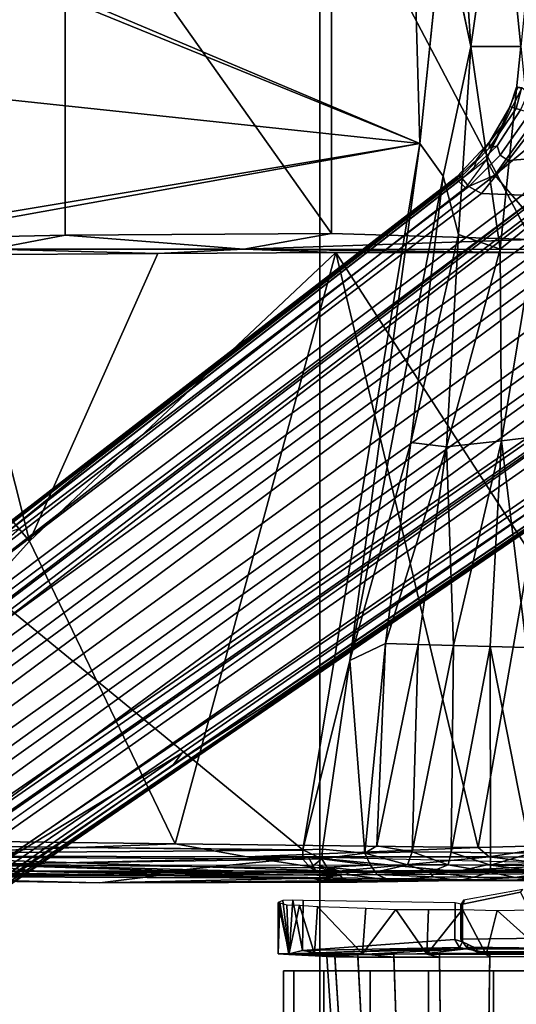
# Model space of a CAD drawing. Units: inches. Extents: x -2 to 147, y -6 to 147.
# Drawn here: x 40 to 43, y 25 to 30 of the extents above; entities that cross this region are included whole.
import ezdxf

# ---------------------------------------------------------------- set-up
doc = ezdxf.new("R2010")
doc.units = ezdxf.units.IN
doc.header["$MEASUREMENT"] = 0
for name, color, linetype in [('SEAT-BASE', 5, 'Continuous'), ('SEAT-CHASSIS', 5, 'Continuous'), ('SEAT-FABRIC', 5, 'Continuous'), ('SEAT-FRAME', 5, 'Continuous')]:
    doc.layers.add(name, color=color, linetype=linetype)

# ---------------------------------------------------------------- blocks, each defined once
blk = doc.blocks.new('1AERON2_B_TLIM_ARMS_POSTUREFITSL_3T')
at = {"layer": 'SEAT-BASE'}
for points in [[(1.2953, 1.5183, 6.6264), (10.7381, 8.0888, 4.1389), (10.2964, 7.8921, 4.2077), (1.1848, 1.6988, 6.5161)], [(10.7707, 7.9846, 4.1776), (10.7381, 8.0888, 4.1389), (1.2953, 1.5183, 6.6264), (1.4887, 1.3703, 6.6746)], [(10.8596, 7.8907, 4.1833), (10.7707, 7.9846, 4.1776), (1.4887, 1.3703, 6.6746), (1.581, 1.2915, 6.6862)], [(10.2964, 7.8921, 4.2077), (8.8018, 6.9268, 4.5256), (1.2838, 1.8102, 6.4477), (1.1848, 1.6988, 6.5161)], [(10.8596, 7.8907, 4.1833), (1.581, 1.2915, 6.6862), (1.7169, 1.1045, 6.6862), (10.8603, 7.8897, 4.1833)], [(1.7169, 1.1045, 6.6862), (1.7632, 0.9924, 6.6746), (10.9221, 7.7762, 4.1776), (10.8603, 7.8897, 4.1833)], [(1.7632, 0.9924, 6.6746), (1.8442, 0.7627, 6.6264), (11.0112, 7.713, 4.1389), (10.9221, 7.7762, 4.1776)], [(1.9818, 0.6018, 6.5161), (10.6876, 7.3537, 4.2077), (11.0112, 7.713, 4.1389), (1.8442, 0.7627, 6.6264)], [(0.8726, 1.0395, 4.3018), (9.7813, 7.5593, 3.2423), (9.7976, 7.4295, 3.1616), (0.9238, 1.0093, 4.1832)], [(0.8726, 1.0395, 4.3018), (1.1323, 1.3477, 5.6622), (8.0726, 6.1332, 3.9879), (9.7813, 7.5593, 3.2423)], [(1.019, 0.9459, 4.119), (0.9238, 1.0093, 4.1832), (9.7976, 7.4295, 3.1616), (9.861, 7.3166, 3.1096)], [(1.9818, 0.6018, 6.5161), (2.1183, 0.6616, 6.4477), (9.3076, 6.2305, 4.5256), (10.6876, 7.3537, 4.2077)], [(1.019, 0.9459, 4.119), (9.861, 7.3166, 3.1096), (9.9373, 7.2199, 3.0957), (1.1167, 0.8113, 4.119)], [(1.1167, 0.8113, 4.119), (9.9373, 7.2199, 3.0957), (10.0057, 7.1175, 3.1096), (1.2144, 0.6768, 4.119)], [(1.2453, 0.5667, 4.1832), (1.2144, 0.6768, 4.119), (10.0057, 7.1175, 3.1096), (10.0935, 7.0222, 3.1616)], [(1.2453, 0.5667, 4.1832), (10.0935, 7.0222, 3.1616), (10.212, 6.9666, 3.2423), (1.2583, 0.5087, 4.3018)], [(1.6317, 0.6604, 5.6622), (1.2583, 0.5087, 4.3018), (10.212, 6.9666, 3.2423), (8.3276, 5.7822, 3.9879)], [(1.2838, 1.8102, 6.4477), (8.8018, 6.9268, 4.5256), (8.1741, 6.5443, 4.6397), (1.2646, 1.8511, 6.3972)], [(1.2505, 1.8631, 6.3529), (1.2646, 1.8511, 6.3972), (8.1741, 6.5443, 4.6397), (7.9949, 6.4511, 4.6557)], [(1.245, 1.8643, 6.3093), (1.2505, 1.8631, 6.3529), (7.9949, 6.4511, 4.6557), (7.3428, 6.0344, 4.7721)], [(1.2224, 1.4823, 6.1381), (8, 6.2765, 4.4046), (8.054, 6.2233, 4.297), (1.1859, 1.4565, 6.004)], [(1.2037, 1.4146, 5.8711), (1.1859, 1.4565, 6.004), (8.054, 6.2233, 4.297), (8.0704, 6.1743, 4.1787)], [(2.1513, 0.6307, 6.3972), (8.7499, 5.7517, 4.6397), (9.3076, 6.2305, 4.5256), (2.1183, 0.6616, 6.4477)], [(1.2037, 1.4146, 5.8711), (8.0704, 6.1743, 4.1787), (8.0726, 6.1332, 3.9879), (1.1323, 1.3477, 5.6622)], [(7.4363, 6.0989, 4.6757), (2.2236, 2.5256, 6.0373), (1.245, 1.8643, 6.3093), (7.3428, 6.0344, 4.7721)], [(3.054, 3.0807, 5.78), (2.2236, 2.5256, 6.0373), (7.4363, 6.0989, 4.6757), (3.4855, 3.3577, 5.6397)], [(3.4855, 3.3577, 5.6397), (7.4363, 6.0989, 4.6757), (7.4561, 6.0896, 4.6372), (3.4454, 3.3034, 5.633)], [(3.4454, 3.3034, 5.633), (7.4561, 6.0896, 4.6372), (7.369, 5.944, 4.6181), (4.3268, 3.8375, 5.3925)], [(1.2337, 1.5483, 6.156), (1.2847, 1.7309, 6.1669), (7.369, 5.944, 4.6181), (6.9916, 5.59, 4.7054)], [(1.6317, 0.6604, 5.6622), (8.3276, 5.7822, 3.9879), (8.366, 5.7674, 4.1787), (1.7173, 0.7076, 5.8711)], [(1.7517, 0.6778, 6.004), (1.7173, 0.7076, 5.8711), (8.366, 5.7674, 4.1787), (8.4075, 5.7367, 4.297)], [(1.7517, 0.6778, 6.004), (8.4075, 5.7367, 4.297), (8.4414, 5.6689, 4.4046), (1.7875, 0.7046, 6.1381)], [(8.6059, 5.6101, 4.6557), (2.1583, 0.6136, 6.3529), (2.1513, 0.6307, 6.3972), (8.7499, 5.7517, 4.6397)], [(1.2337, 1.5483, 6.156), (6.9916, 5.59, 4.7054), (6.9088, 5.5046, 4.6837), (1.2224, 1.4823, 6.1381)], [(8.0081, 5.1187, 4.7721), (8.6059, 5.6101, 4.6557), (2.1583, 0.6136, 6.3529), (2.1578, 0.608, 6.3093)], [(2.0432, 0.6869, 6.1669), (1.8538, 0.6949, 6.156), (7.4769, 4.922, 4.7054), (7.9302, 5.1715, 4.6181)], [(8.0081, 5.1187, 4.7721), (2.1578, 0.608, 6.3093), (3.0891, 1.3343, 6.0373), (8.0983, 5.1877, 4.6757)], [(4.2704, 2.2773, 5.6397), (8.0983, 5.1877, 4.6757), (3.0891, 1.3343, 6.0373), (3.8737, 1.9525, 5.78)], [(1.7875, 0.7046, 6.1381), (7.3701, 4.8696, 4.6837), (7.4769, 4.922, 4.7054), (1.8538, 0.6949, 6.156)], [(1.2734, 1.7974, 6.1859), (3.4454, 3.3034, 5.633), (4.3268, 3.8375, 5.3925), (1.2847, 1.7309, 6.1669)], [(1.2343, 1.8433, 6.26), (3.054, 3.0807, 5.78), (3.4855, 3.3577, 5.6397), (1.2467, 1.8386, 6.2369)], [(3.4855, 3.3577, 5.6397), (3.4454, 3.3034, 5.633), (1.2734, 1.7974, 6.1859), (1.2467, 1.8386, 6.2369)], [(1.245, 1.8643, 6.3093), (2.2236, 2.5256, 6.0373), (3.054, 3.0807, 5.78), (1.2343, 1.8433, 6.26)], [(2.0432, 0.6869, 6.1669), (4.9867, 2.9292, 5.3925), (4.2064, 2.256, 5.633), (2.103, 0.6556, 6.1859)], [(2.1339, 0.6175, 6.2369), (2.103, 0.6556, 6.1859), (4.2064, 2.256, 5.633), (4.2704, 2.2773, 5.6397)], [(2.1339, 0.6175, 6.2369), (4.2704, 2.2773, 5.6397), (3.8737, 1.9525, 5.78), (2.1345, 0.6043, 6.26)], [(2.1345, 0.6043, 6.26), (3.8737, 1.9525, 5.78), (3.0891, 1.3343, 6.0373), (2.1578, 0.608, 6.3093)], [(1.7165, 0.382, 6.6391), (1.9818, 0.6018, 6.5161), (1.8442, 0.7627, 6.6264), (1.6502, 0.602, 6.7006)], [(1.7024, 0.5165, 6.2079), (1.8538, 0.6949, 6.156), (2.0432, 0.6869, 6.1669), (1.9199, 0.5337, 6.2066)], [(2.0432, 0.6869, 6.1669), (2.103, 0.6556, 6.1859), (1.9559, 0.5077, 6.2224), (1.9199, 0.5337, 6.2066)], [(2.103, 0.6556, 6.1859), (2.1339, 0.6175, 6.2369), (1.9711, 0.4644, 6.2577), (1.9559, 0.5077, 6.2224)], [(1.9818, 0.6018, 6.5161), (2.0217, 0.5306, 6.4607), (2.0217, 0.5306, 6.4607), (2.1183, 0.6616, 6.4477)], [(2.1513, 0.6307, 6.3972), (2.0814, 0.5752, 6.4283), (2.0217, 0.5306, 6.4607), (2.1183, 0.6616, 6.4477)], [(1.7165, 0.382, 6.6391), (1.7507, 0.2788, 6.5979), (1.9818, 0.6018, 6.5161)], [(1.8553, 0.1934, 6.4886), (2.0217, 0.5306, 6.4607), (1.9818, 0.6018, 6.5161), (1.7507, 0.2788, 6.5979)], [(1.9711, 0.4644, 6.2577), (2.1339, 0.6175, 6.2369), (2.1345, 0.6043, 6.26), (2.0086, 0.4756, 6.2874)], [(2.0052, 0.4449, 6.3341), (2.1578, 0.608, 6.3093), (2.1583, 0.6136, 6.3529), (2.0675, 0.5306, 6.3943)], [(2.1345, 0.6043, 6.26), (2.1578, 0.608, 6.3093), (2.0052, 0.4449, 6.3341), (2.0086, 0.4756, 6.2874)], [(2.1513, 0.6307, 6.3972), (2.1583, 0.6136, 6.3529), (2.0675, 0.5306, 6.3943), (2.0814, 0.5752, 6.4283)], [(1.9494, 0.3715, 6.4353), (2.0675, 0.5306, 6.3943), (2.0814, 0.5752, 6.4283), (2.0217, 0.5306, 6.4607)], [(1.5797, 0.271, 6.2723), (1.7024, 0.5165, 6.2079), (1.9199, 0.5337, 6.2066), (1.8095, 0.3909, 6.2319)], [(1.8095, 0.3909, 6.2319), (1.9199, 0.5337, 6.2066), (1.9559, 0.5077, 6.2224), (1.8169, 0.3097, 6.2518)], [(1.8169, 0.3097, 6.2518), (1.9559, 0.5077, 6.2224), (1.9711, 0.4644, 6.2577), (1.8614, 0.2972, 6.2789)], [(1.8553, 0.1934, 6.4886), (1.8737, 0.1906, 6.449), (1.9494, 0.3715, 6.4353), (2.0217, 0.5306, 6.4607)], [(2.0052, 0.4449, 6.3341), (2.0675, 0.5306, 6.3943), (1.9494, 0.3715, 6.4353), (1.9103, 0.2803, 6.3617)], [(1.9711, 0.4644, 6.2577), (2.0086, 0.4756, 6.2874), (1.8825, 0.2901, 6.2976), (1.8614, 0.2972, 6.2789)], [(1.8825, 0.2901, 6.2976), (2.0086, 0.4756, 6.2874), (2.0052, 0.4449, 6.3341), (1.9103, 0.2803, 6.3617)], [(1.8796, 0.1901, 6.3883), (1.9103, 0.2803, 6.3617), (1.9494, 0.3715, 6.4353), (1.8737, 0.1906, 6.449)], [(1.8188, 0.2032, 6.2814), (1.8614, 0.2972, 6.2789), (1.8825, 0.2901, 6.2976), (1.8567, 0.1951, 6.3212)], [(1.8825, 0.2901, 6.2976), (1.9103, 0.2803, 6.3617), (1.8796, 0.1901, 6.3883), (1.8567, 0.1951, 6.3212)]]:
    blk.add_3dface(points, dxfattribs=at)
at = {"layer": 'SEAT-CHASSIS'}
for points in [[(1.6842, 4.3219, 12.8824), (1.9877, 4.3219, 12.9305), (1.9877, 4.9469, 12.9305), (1.6842, 4.9469, 12.8824)], [(1.9877, 4.3219, 10.9664), (1.6842, 4.3219, 11.0144), (1.6842, 4.9469, 11.0144), (1.9877, 4.9469, 10.9664)], [(1.9877, 4.3219, 12.9305), (2.2912, 4.3219, 12.8824), (2.2912, 4.9469, 12.8824), (1.9877, 4.9469, 12.9305)], [(2.2912, 4.3219, 11.0144), (1.9877, 4.3219, 10.9664), (1.9877, 4.9469, 10.9664), (2.2912, 4.9469, 11.0144)], [(2.5649, 4.3219, 11.1539), (2.2912, 4.3219, 11.0144), (2.2912, 4.9469, 11.0144), (2.5649, 4.9469, 11.1539)], [(2.2912, 4.3219, 12.8824), (2.5649, 4.3219, 12.7429), (2.5649, 4.9469, 12.7429), (2.2912, 4.9469, 12.8824)], [(2.7822, 4.3219, 11.3712), (2.5649, 4.3219, 11.1539), (2.5649, 4.9469, 11.1539), (2.7822, 4.9469, 11.3712)], [(2.5649, 4.3219, 12.7429), (2.7822, 4.3219, 12.5257), (2.7822, 4.9469, 12.5257), (2.5649, 4.9469, 12.7429)], [(2.7822, 4.3219, 12.5257), (2.9217, 4.3219, 12.2519), (2.9217, 4.9469, 12.2519), (2.7822, 4.9469, 12.5257)], [(2.9217, 4.3219, 11.645), (2.7822, 4.3219, 11.3712), (2.7822, 4.9469, 11.3712), (2.9217, 4.9469, 11.645)], [(2.9217, 4.3219, 12.2519), (2.9698, 4.3219, 11.9484), (2.9698, 4.9469, 11.9484), (2.9217, 4.9469, 12.2519)], [(2.9698, 4.3219, 11.9484), (2.9217, 4.3219, 11.645), (2.9217, 4.9469, 11.645), (2.9698, 4.9469, 11.9484)], [(2.0113, 4.6693, 11.2194), (2.0049, 4.2565, 11.1789), (1.769, 4.2543, 11.2162), (1.7861, 4.6692, 11.2551)], [(1.7861, 4.6701, 12.6409), (1.7692, 4.2371, 12.6679), (2.005, 4.2384, 12.7052), (2.0113, 4.6703, 12.6765)], [(2.2364, 4.6695, 11.2551), (2.2407, 4.2578, 11.2162), (2.0049, 4.2565, 11.1789), (2.0113, 4.6693, 11.2194)], [(2.0113, 4.6703, 12.6765), (2.005, 4.2384, 12.7052), (2.2409, 4.2406, 12.6679), (2.2364, 4.6704, 12.6409)], [(2.2364, 4.6704, 12.6409), (2.2409, 4.2406, 12.6679), (2.4536, 4.2435, 12.5595), (2.4395, 4.6705, 12.5374)], [(2.4395, 4.6697, 11.3585), (2.4535, 4.2581, 11.3246), (2.2407, 4.2578, 11.2162), (2.2364, 4.6695, 11.2551)], [(2.4395, 4.6705, 12.5374), (2.4536, 4.2435, 12.5595), (2.6224, 4.2468, 12.3906), (2.6007, 4.6705, 12.3762)], [(2.6007, 4.67, 11.5197), (2.6223, 4.2574, 11.4935), (2.4535, 4.2581, 11.3246), (2.4395, 4.6697, 11.3585)], [(2.6007, 4.6705, 12.3762), (2.6224, 4.2468, 12.3906), (2.7308, 4.2501, 12.1779), (2.7042, 4.6705, 12.1731)], [(2.7042, 4.6702, 11.7228), (2.7308, 4.2557, 11.7062), (2.6223, 4.2574, 11.4935), (2.6007, 4.67, 11.5197)], [(2.7042, 4.6705, 12.1731), (2.7308, 4.2501, 12.1779), (2.7681, 4.2532, 11.942), (2.7398, 4.6703, 11.948)], [(2.7398, 4.6703, 11.948), (2.7681, 4.2532, 11.942), (2.7308, 4.2557, 11.7062), (2.7042, 4.6702, 11.7228)], [(2.0104, 4.2396, 12.9381), (1.7031, 4.2379, 12.8897), (1.4165, 4.2202, 13.7957), (2.1155, 4.2187, 13.772)], [(1.7692, 4.2371, 12.6679), (1.7031, 4.2379, 12.8897), (2.0104, 4.2396, 12.9381), (2.005, 4.2384, 12.7052)], [(2.0049, 4.2565, 11.1789), (2.0217, 4.2456, 10.9662), (1.7425, 4.2435, 11.0079), (1.769, 4.2543, 11.2162)], [(2.0217, 4.2456, 10.9662), (1.9705, 4.04, 10.9659), (1.7425, 4.2435, 11.0079)], [(1.9705, 4.04, 10.9659), (1.8085, 4.0363, 10.987), (1.7425, 4.2435, 11.0079)], [(2.0217, 4.2456, 10.9662), (2.1335, 4.0355, 10.9735), (1.9705, 4.04, 10.9659)], [(2.2407, 4.2578, 11.2162), (2.3003, 4.2439, 11.0138), (2.0217, 4.2456, 10.9662), (2.0049, 4.2565, 11.1789)], [(2.005, 4.2384, 12.7052), (2.0104, 4.2396, 12.9381), (2.315, 4.2425, 12.8897), (2.2409, 4.2406, 12.6679)], [(2.0104, 4.2396, 12.9381), (2.1155, 4.2187, 13.772), (2.315, 4.2425, 12.8897)], [(2.3003, 4.2439, 11.0138), (2.1335, 4.0355, 10.9735), (2.0217, 4.2456, 10.9662)], [(2.8126, 4.2373, 12.5255), (2.5855, 4.243, 12.7532), (2.1155, 4.2187, 13.772)], [(2.1472, 4.2126, 13.7598), (2.8126, 4.2373, 12.5255), (2.1155, 4.2187, 13.772)], [(2.3003, 4.2439, 11.0138), (2.2923, 4.0346, 11.0067), (2.1335, 4.0355, 10.9735)], [(2.8126, 4.2373, 12.5255), (2.1472, 4.2126, 13.7598), (2.8809, 4.2264, 12.4109)], [(2.4535, 4.2581, 11.3246), (2.6011, 4.2428, 11.1662), (2.3003, 4.2439, 11.0138), (2.2407, 4.2578, 11.2162)], [(2.2409, 4.2406, 12.6679), (2.315, 4.2425, 12.8897), (2.5855, 4.243, 12.7532), (2.4536, 4.2435, 12.5595)], [(2.3003, 4.2439, 11.0138), (2.4443, 4.0356, 11.0652), (2.2923, 4.0346, 11.0067)], [(2.6011, 4.2428, 11.1662), (2.4443, 4.0356, 11.0652), (2.3003, 4.2439, 11.0138)], [(2.6011, 4.2428, 11.1662), (2.5844, 4.0284, 11.15), (2.4443, 4.0356, 11.0652)], [(2.6223, 4.2574, 11.4935), (2.8258, 4.242, 11.3967), (2.6011, 4.2428, 11.1662), (2.4535, 4.2581, 11.3246)], [(2.4536, 4.2435, 12.5595), (2.5855, 4.243, 12.7532), (2.8126, 4.2373, 12.5255), (2.6224, 4.2468, 12.3906)], [(2.8258, 4.242, 11.3967), (2.8115, 4.0201, 11.3774), (2.6011, 4.2428, 11.1662)], [(2.7308, 4.2557, 11.7062), (2.9446, 4.2456, 11.6543), (2.8258, 4.242, 11.3967), (2.6223, 4.2574, 11.4935)], [(2.6224, 4.2468, 12.3906), (2.8126, 4.2373, 12.5255), (2.9438, 4.2424, 12.251), (2.7308, 4.2501, 12.1779)], [(2.7681, 4.2532, 11.942), (2.9952, 4.2421, 11.9315), (2.9446, 4.2456, 11.6543), (2.7308, 4.2557, 11.7062)], [(2.7308, 4.2501, 12.1779), (2.9438, 4.2424, 12.251), (2.9952, 4.2421, 11.9315), (2.7681, 4.2532, 11.942)], [(2.8258, 4.242, 11.3967), (2.8948, 4.0151, 11.5173), (2.8115, 4.0201, 11.3774)], [(2.8809, 4.2264, 12.4109), (2.9438, 4.2424, 12.251), (2.8126, 4.2373, 12.5255), (2.8809, 4.2264, 12.4109)], [(2.9446, 4.2456, 11.6543), (2.8948, 4.0151, 11.5173), (2.8258, 4.242, 11.3967)], [(2.9438, 4.2424, 12.251), (2.8809, 4.2264, 12.4109), (2.9264, 3.9912, 12.3112)], [(2.9446, 4.2456, 11.6543), (2.9547, 4.0136, 11.6686), (2.8948, 4.0151, 11.5173)], [(2.9734, 3.9935, 12.1523), (2.9438, 4.2424, 12.251), (2.9264, 3.9912, 12.3112)], [(2.9438, 4.2424, 12.251), (2.9734, 3.9935, 12.1523), (2.9946, 4.0024, 11.9908)], [(2.9952, 4.2421, 11.9315), (2.9438, 4.2424, 12.251), (2.9946, 4.0024, 11.9908)], [(2.9446, 4.2456, 11.6543), (2.9872, 4.0041, 11.8287), (2.9547, 4.0136, 11.6686)], [(2.9446, 4.2456, 11.6543), (2.9952, 4.2421, 11.9315), (2.9872, 4.0041, 11.8287)], [(2.9952, 4.2421, 11.9315), (2.9946, 4.0024, 11.9908), (2.9872, 4.0041, 11.8287)], [(1.4046, 4.2126, 13.8172), (2.0644, 4.2186, 13.7963), (2.1155, 4.2187, 13.772), (1.4165, 4.2202, 13.7957)], [(2.1069, 4.1982, 13.7932), (2.1069, 4.1982, 13.7932), (2.1155, 4.2187, 13.772), (2.0644, 4.2186, 13.7963)], [(2.1155, 4.2187, 13.772), (2.1069, 4.1982, 13.7932), (2.1328, 4.1855, 13.7758), (2.1472, 4.2126, 13.7598)], [(2.1328, 4.1855, 13.7758), (2.1328, 4.1855, 13.7758), (2.168, 4.1746, 13.7515), (2.1472, 4.2126, 13.7598)], [(2.1472, 4.2126, 13.7598), (2.168, 4.1746, 13.7515), (2.8809, 4.2264, 12.4109)], [(2.1668, 4.0037, 13.7509), (2.8789, 3.9929, 12.4134), (2.8809, 4.2264, 12.4109), (2.168, 4.1746, 13.7515)], [(2.8789, 3.9929, 12.4134), (2.9264, 3.9912, 12.3112), (2.8809, 4.2264, 12.4109)], [(2.168, 4.1746, 13.7515), (2.1328, 4.1855, 13.7758), (2.1329, 4.0111, 13.7751), (2.1668, 4.0037, 13.7509)], [(1.9257, 3.8977, 12.7313), (0.8328, 3.8637, 13.288), (3.5541, 3.8766, 13.1447)], [(1.6052, 3.8882, 12.6844), (0.8328, 3.8637, 13.288), (1.9257, 3.8977, 12.7313)], [(2.8178, 3.8568, 13.7213), (3.5541, 3.8766, 13.1447), (0.8328, 3.8637, 13.288)], [(1.3179, 3.9, 12.2982), (2.1496, 3.8995, 11.1896), (1.2402, 3.8994, 11.8963)], [(1.2402, 3.8994, 11.8963), (2.1496, 3.8995, 11.1896), (1.552, 3.8994, 11.3337)], [(1.3179, 3.9, 12.2982), (1.5604, 3.8996, 12.5753), (2.1496, 3.8995, 11.1896)], [(1.7579, 3.8984, 11.2131), (1.552, 3.8994, 11.3337), (2.1496, 3.8995, 11.1896)], [(2.1496, 3.8995, 11.1896), (1.5604, 3.8996, 12.5753), (1.9257, 3.8977, 12.7313)], [(1.6052, 3.8882, 12.6844), (1.9257, 3.8977, 12.7313), (1.5604, 3.8996, 12.5753)], [(1.7579, 3.8984, 11.2131), (1.8868, 3.8847, 11.1448), (1.5934, 3.8747, 11.2143)], [(1.5934, 3.8747, 11.2143), (1.8868, 3.8847, 11.1448), (1.7354, 3.8626, 11.0925)], [(1.8868, 3.8847, 11.1448), (2.0032, 3.86, 11.0536), (1.7354, 3.8626, 11.0925)], [(1.7579, 3.8984, 11.2131), (2.1496, 3.8995, 11.1896), (1.8868, 3.8847, 11.1448)], [(1.8868, 3.8847, 11.1448), (2.1496, 3.8995, 11.1896), (2.0802, 3.884, 11.1366)], [(2.0802, 3.884, 11.1366), (2.0032, 3.86, 11.0536), (1.8868, 3.8847, 11.1448)], [(2.1496, 3.8995, 11.1896), (1.9257, 3.8977, 12.7313), (2.3853, 3.9007, 12.6599)], [(2.3853, 3.9007, 12.6599), (1.9257, 3.8977, 12.7313), (3.5541, 3.8766, 13.1447)], [(2.2856, 3.8596, 11.0925), (2.0032, 3.86, 11.0536), (2.0802, 3.884, 11.1366)], [(2.2699, 3.8828, 11.1734), (2.0802, 3.884, 11.1366), (2.1496, 3.8995, 11.1896)], [(2.2856, 3.8596, 11.0925), (2.0802, 3.884, 11.1366), (2.2699, 3.8828, 11.1734)], [(2.1496, 3.8995, 11.1896), (2.6257, 3.9065, 12.4908), (2.7884, 3.9005, 12.1003)], [(2.6257, 3.9065, 12.4908), (2.1496, 3.8995, 11.1896), (2.3853, 3.9007, 12.6599)], [(2.7884, 3.9005, 12.1003), (2.4751, 3.8981, 11.3219), (2.1496, 3.8995, 11.1896)], [(2.2699, 3.8828, 11.1734), (2.1496, 3.8995, 11.1896), (2.4751, 3.8981, 11.3219)], [(2.5332, 3.8716, 11.2701), (2.2699, 3.8828, 11.1734), (2.4751, 3.8981, 11.3219)], [(2.5332, 3.8716, 11.2701), (2.2856, 3.8596, 11.0925), (2.2699, 3.8828, 11.1734)], [(2.2856, 3.8596, 11.0925), (2.5332, 3.8716, 11.2701), (2.54, 3.8596, 11.2168)], [(2.6257, 3.9065, 12.4908), (2.3853, 3.9007, 12.6599), (3.8291, 3.9099, 12.5027)], [(3.5541, 3.8766, 13.1447), (3.8291, 3.9099, 12.5027), (2.3853, 3.9007, 12.6599)], [(2.4751, 3.8981, 11.3219), (2.7884, 3.9005, 12.1003), (2.6869, 3.9002, 11.5867)], [(2.54, 3.8596, 11.2168), (2.5332, 3.8716, 11.2701), (2.6506, 3.8737, 11.3712)], [(2.54, 3.8596, 11.2168), (2.6506, 3.8737, 11.3712), (2.6837, 3.8624, 11.3402)], [(2.6939, 3.9069, 12.4029), (2.7884, 3.9005, 12.1003), (2.6257, 3.9065, 12.4908)], [(2.6939, 3.9069, 12.4029), (2.6265, 3.9065, 12.4897), (3.8291, 3.9099, 12.5027)], [(2.7927, 3.8654, 11.4197), (2.6837, 3.8624, 11.3402), (2.6497, 3.8739, 11.3714)], [(2.6869, 3.9002, 11.5867), (2.7884, 3.9005, 12.1003), (2.8373, 3.8884, 11.7948)], [(2.7032, 3.876, 11.4442), (2.6869, 3.9002, 11.5867), (2.8373, 3.8884, 11.7948)], [(2.7884, 3.9005, 12.1003), (2.6939, 3.9069, 12.4029), (3.8291, 3.9099, 12.5027)], [(4.2539, 3.8548, 11.4412), (2.7032, 3.876, 11.4442), (2.8373, 3.8884, 11.7948)], [(2.7032, 3.876, 11.4442), (4.2539, 3.8548, 11.4412), (2.7927, 3.8654, 11.4197)], [(2.8373, 3.8884, 11.7948), (2.7884, 3.9005, 12.1003), (3.8291, 3.9099, 12.5027)], [(3.8291, 3.9099, 12.5027), (5.1514, 3.8796, 11.9722), (2.8373, 3.8884, 11.7948)], [(2.8373, 3.8884, 11.7948), (5.1514, 3.8796, 11.9722), (4.2539, 3.8548, 11.4412)], [(3.8291, 3.9099, 12.5027), (3.5541, 3.8766, 13.1447), (5.2445, 3.878, 12.8152)], [(5.5669, 3.8635, 13.0307), (5.2445, 3.878, 12.8152), (3.5541, 3.8766, 13.1447)], [(3.5541, 3.8766, 13.1447), (4.9236, 3.8554, 13.4468), (5.5669, 3.8635, 13.0307)], [(5.0125, 3.8876, 12.3432), (5.1514, 3.8796, 11.9722), (3.8291, 3.9099, 12.5027)], [(5.0325, 3.8882, 12.5071), (5.0125, 3.8876, 12.3432), (3.8291, 3.9099, 12.5027)], [(5.2445, 3.878, 12.8152), (5.0942, 3.8899, 12.5807), (3.8291, 3.9099, 12.5027)], [(3.8291, 3.9099, 12.5027), (5.0942, 3.8899, 12.5807), (5.0326, 3.8882, 12.5082)], [(0.8328, 3.8637, 13.288), (1.5465, 3.8483, 13.7866), (2.1899, 3.8536, 13.7653)], [(0.8328, 3.8637, 13.288), (2.1899, 3.8536, 13.7653), (2.8178, 3.8568, 13.7213)], [(2.8533, 3.7896, 13.7324), (2.1899, 3.8536, 13.7653), (1.5451, 3.8206, 13.7973)], [(2.1899, 3.8536, 13.7653), (1.5465, 3.8483, 13.7866), (1.5451, 3.8206, 13.7973)], [(1.8054, 3.8293, 11.0354), (1.7354, 3.8626, 11.0925), (2.0025, 3.8275, 11.0126)], [(1.7354, 3.8626, 11.0925), (2.0032, 3.86, 11.0536), (2.0025, 3.8275, 11.0126)], [(2.0025, 3.8275, 11.0126), (1.8135, 3.7716, 11.0061), (1.8054, 3.8293, 11.0354)], [(1.8135, 3.7716, 11.0061), (2.0025, 3.8275, 11.0126), (2.0014, 3.7702, 10.9871)], [(2.0014, 3.7702, 10.9871), (2.0025, 3.8275, 11.0126), (2.1864, 3.7669, 11.0012)], [(2.0025, 3.8275, 11.0126), (2.0032, 3.86, 11.0536), (2.2, 3.8261, 11.0305)], [(2.0025, 3.8275, 11.0126), (2.2, 3.8261, 11.0305), (2.1864, 3.7669, 11.0012)], [(2.2, 3.8261, 11.0305), (2.0032, 3.86, 11.0536), (2.2856, 3.8596, 11.0925)], [(2.3688, 3.7655, 11.0507), (2.1864, 3.7669, 11.0012), (2.2, 3.8261, 11.0305)], [(2.8178, 3.8568, 13.7213), (2.1899, 3.8536, 13.7653), (2.8533, 3.7896, 13.7324)], [(2.2856, 3.8596, 11.0925), (2.3897, 3.8259, 11.088), (2.2, 3.8261, 11.0305)], [(2.2, 3.8261, 11.0305), (2.3897, 3.8259, 11.088), (2.3688, 3.7655, 11.0507)], [(2.3897, 3.8259, 11.088), (2.2856, 3.8596, 11.0925), (2.54, 3.8596, 11.2168)], [(2.3897, 3.8259, 11.088), (2.5904, 3.7708, 11.1701), (2.3688, 3.7655, 11.0507)], [(2.54, 3.8596, 11.2168), (2.5636, 3.8271, 11.1833), (2.3897, 3.8259, 11.088)], [(2.3897, 3.8259, 11.088), (2.5636, 3.8271, 11.1833), (2.5904, 3.7708, 11.1701)], [(2.7678, 3.8364, 11.3617), (2.54, 3.8596, 11.2168), (2.6837, 3.8624, 11.3402)], [(2.5636, 3.8271, 11.1833), (2.54, 3.8596, 11.2168), (2.7678, 3.8364, 11.3617)], [(2.5636, 3.8271, 11.1833), (2.7678, 3.8364, 11.3617), (2.7917, 3.7978, 11.3495)], [(2.5904, 3.7708, 11.1701), (2.5636, 3.8271, 11.1833), (2.7917, 3.7978, 11.3495)], [(2.7927, 3.8654, 11.4197), (2.7678, 3.8364, 11.3617), (2.6837, 3.8624, 11.3402)], [(2.7927, 3.8654, 11.4197), (2.8433, 3.8399, 11.3898), (2.7678, 3.8364, 11.3617)], [(2.7678, 3.8364, 11.3617), (2.8433, 3.8399, 11.3898), (2.7917, 3.7978, 11.3495)], [(2.8433, 3.8399, 11.3898), (2.8806, 3.8003, 11.3668), (2.7917, 3.7978, 11.3495)], [(4.389, 3.8222, 11.391), (2.7927, 3.8654, 11.4197), (4.2539, 3.8548, 11.4412)], [(4.389, 3.8222, 11.391), (2.8433, 3.8399, 11.3898), (2.7927, 3.8654, 11.4197)], [(2.8533, 3.7896, 13.7324), (3.4849, 3.8545, 13.6587), (2.8178, 3.8568, 13.7213)], [(2.8433, 3.8399, 11.3898), (4.389, 3.8222, 11.391), (2.8806, 3.8003, 11.3668)], [(3.4849, 3.8545, 13.6587), (2.8533, 3.7896, 13.7324), (4.3961, 3.8265, 13.5513)], [(5.9152, 3.7813, 11.3673), (2.8806, 3.8003, 11.3668), (4.389, 3.8222, 11.391)], [(4.1225, 3.8556, 13.5743), (3.4849, 3.8545, 13.6587), (4.3961, 3.8265, 13.5513)], [(4.9236, 3.8554, 13.4468), (4.1225, 3.8556, 13.5743), (4.3961, 3.8265, 13.5513)], [(2.7917, 3.7978, 11.3495), (2.7883, 3.7524, 11.3377), (2.5904, 3.7708, 11.1701)], [(2.8799, 3.7563, 11.3583), (2.7883, 3.7524, 11.3377), (2.7917, 3.7978, 11.3495)], [(2.7917, 3.7978, 11.3495), (2.8806, 3.8003, 11.3668), (2.8799, 3.7563, 11.3583)], [(5.9152, 3.7813, 11.3673), (2.8799, 3.757, 11.3584), (2.8806, 3.8003, 11.3668)], [(4.3135, 3.7405, 11.3583), (2.8799, 3.757, 11.3584), (5.9152, 3.7813, 11.3673)], [(2.0014, 3.7702, 10.9871), (2.0039, 2.8051, 11.1319), (1.8135, 3.7716, 11.0061)], [(2.0039, 2.8051, 11.1319), (1.8337, 2.8101, 11.1472), (1.8135, 3.7716, 11.0061)], [(2.0039, 2.8051, 11.1319), (2.0014, 3.7702, 10.9871), (2.1864, 3.7669, 11.0012)], [(2.0039, 2.8051, 11.1319), (2.1864, 3.7669, 11.0012), (2.1749, 2.8001, 11.144)], [(2.1749, 2.8001, 11.144), (2.1864, 3.7669, 11.0012), (2.3688, 3.7655, 11.0507)], [(2.3688, 3.7655, 11.0507), (2.3399, 2.7956, 11.1827), (2.1749, 2.8001, 11.144)], [(6.0827, 1.1299, 11.3616), (2.3323, 0.4546, 11.3571), (2.8799, 3.7563, 11.3583)], [(2.8799, 3.7563, 11.3583), (2.3323, 0.4546, 11.3571), (2.6597, 2.8702, 11.3402)], [(2.5343, 3.7375, 11.1345), (2.3399, 2.7956, 11.1827), (2.3688, 3.7655, 11.0507)], [(2.4926, 2.7921, 11.2461), (2.3399, 2.7956, 11.1827), (2.5343, 3.7375, 11.1345)], [(2.5343, 3.7375, 11.1345), (2.3688, 3.7655, 11.0507), (2.5904, 3.7708, 11.1701)], [(2.6597, 2.8702, 11.3402), (2.4926, 2.7921, 11.2461), (2.5904, 3.7708, 11.1701)], [(2.5343, 3.7375, 11.1345), (2.5904, 3.7708, 11.1701), (2.4926, 2.7921, 11.2461)], [(2.6597, 2.8702, 11.3402), (2.5904, 3.7708, 11.1701), (2.7883, 3.7524, 11.3377)], [(2.6597, 2.8702, 11.3402), (2.7883, 3.7524, 11.3377), (2.8799, 3.7563, 11.3583)], [(2.8799, 3.7563, 11.3583), (4.3135, 3.7405, 11.3583), (6.0827, 1.1299, 11.3616)], [(2.6597, 2.8702, 11.3402), (2.2227, 0.6063, 11.3287), (2.3749, 1.8518, 11.2975)], [(2.6597, 2.8702, 11.3402), (2.3323, 0.4546, 11.3571), (2.2227, 0.6063, 11.3287)], [(2.4926, 2.7921, 11.2461), (2.6597, 2.8702, 11.3402), (2.3749, 1.8518, 11.2975)], [(1.9511, 1.8438, 11.2381), (1.7017, 1.8149, 11.287), (1.8337, 2.8101, 11.1472)], [(2.0039, 2.8051, 11.1319), (1.9511, 1.8438, 11.2381), (1.8337, 2.8101, 11.1472)], [(1.9511, 1.8438, 11.2381), (2.0039, 2.8051, 11.1319), (2.1749, 2.8001, 11.144)], [(2.1749, 2.8001, 11.144), (2.2076, 1.8712, 11.2494), (1.9511, 1.8438, 11.2381)], [(2.2076, 1.8712, 11.2494), (2.1749, 2.8001, 11.144), (2.3399, 2.7956, 11.1827)], [(2.3399, 2.7956, 11.1827), (2.4926, 2.7921, 11.2461), (2.2076, 1.8712, 11.2494)], [(2.4926, 2.7921, 11.2461), (2.3749, 1.8518, 11.2975), (2.2076, 1.8712, 11.2494)], [(1.9511, 1.8438, 11.2381), (1.7793, 0.8046, 11.3277), (1.7017, 1.8149, 11.287)], [(1.9569, 0.9474, 11.2976), (1.7793, 0.8046, 11.3277), (1.9511, 1.8438, 11.2381)], [(1.9569, 0.9474, 11.2976), (1.9511, 1.8438, 11.2381), (2.2076, 1.8712, 11.2494)], [(2.2076, 1.8712, 11.2494), (2.1517, 0.8793, 11.3075), (1.9569, 0.9474, 11.2976)], [(2.1517, 0.8793, 11.3075), (2.2076, 1.8712, 11.2494), (2.3749, 1.8518, 11.2975)], [(2.1517, 0.8793, 11.3075), (2.3749, 1.8518, 11.2975), (2.2227, 0.6063, 11.3287)], [(6.0827, 1.1299, 11.3616), (6.1109, 1.0829, 11.3608), (2.3323, 0.4546, 11.3571)], [(6.1109, 1.0829, 11.3608), (6.5986, 0, 11.3621), (2.3323, 0.4546, 11.3571)], [(1.9569, 0.9474, 11.2976), (1.8595, 0, 11.3279), (1.7793, 0.8046, 11.3277)], [(2.0936, 0, 11.3184), (1.8595, 0, 11.3279), (1.9569, 0.9474, 11.2976)], [(2.0936, 0, 11.3184), (1.9569, 0.9474, 11.2976), (2.1517, 0.8793, 11.3075)], [(2.1517, 0.8793, 11.3075), (2.2227, 0.6063, 11.3287), (2.0936, 0, 11.3184)], [(2.3323, 0.4546, 11.3571), (2.3669, -0.7487, 11.3567), (2.2227, -0.6063, 11.3287)], [(2.3323, 0.4546, 11.3571), (6.5986, 0, 11.3621), (6.1109, -1.0829, 11.3608)], [(2.3323, 0.4546, 11.3571), (6.1109, -1.0829, 11.3608), (6.0827, -1.1299, 11.3616)], [(2.3323, 0.4546, 11.3571), (6.0827, -1.1299, 11.3616), (2.3669, -0.7487, 11.3567)], [(1.7793, -0.8046, 11.3277), (1.8595, 0, 11.3279), (1.9569, -0.9474, 11.2976)], [(1.9569, -0.9474, 11.2976), (1.8595, 0, 11.3279), (2.0936, 0, 11.3184)], [(2.1517, -0.8793, 11.3075), (1.9569, -0.9474, 11.2976), (2.0936, 0, 11.3184)], [(2.0936, 0, 11.3184), (2.2227, -0.6063, 11.3287), (2.1517, -0.8793, 11.3075)]]:
    blk.add_3dface(points, dxfattribs=at)
for points, invisible_edges in [([(2.5855, 4.243, 12.7532), (2.315, 4.2425, 12.8897), (2.1155, 4.2187, 13.772)], 1), ([(2.7072, 4.0243, 11.2545), (2.5844, 4.0284, 11.15), (2.6011, 4.2428, 11.1662)], 12), ([(2.8115, 4.0201, 11.3774), (2.7072, 4.0243, 11.2545), (2.6011, 4.2428, 11.1662)], 2), ([(2.4579, 3.8707, 11.2192), (2.6497, 3.8739, 11.3714), (2.5332, 3.8716, 11.2701)], 2), ([(2.7032, 3.876, 11.4442), (2.4751, 3.8981, 11.3219), (2.6869, 3.9002, 11.5867)], 1), ([(2.4751, 3.8981, 11.3219), (2.6497, 3.8739, 11.3714), (2.5332, 3.8716, 11.2701)], 2), ([(2.7032, 3.876, 11.4442), (2.6497, 3.8739, 11.3714), (2.4751, 3.8981, 11.3219)], 13), ([(2.6497, 3.8739, 11.3714), (2.7032, 3.876, 11.4442), (2.7927, 3.8654, 11.4197)], 1), ([(3.4849, 3.8545, 13.6587), (3.5541, 3.8766, 13.1447), (2.8178, 3.8568, 13.7213)], 1), ([(3.5541, 3.8766, 13.1447), (3.4849, 3.8545, 13.6587), (4.1225, 3.8556, 13.5743)], 13), ([(4.1225, 3.8556, 13.5743), (4.9236, 3.8554, 13.4468), (3.5541, 3.8766, 13.1447)], 12), ([(2.3323, 0.4546, 11.3571), (2.0936, 0, 11.3184), (2.2227, 0.6063, 11.3287)], 1), ([(2.2227, -0.6063, 11.3287), (2.0936, 0, 11.3184), (2.3323, 0.4546, 11.3571)], 2)]:
    blk.add_3dface(points, dxfattribs=dict(at, invisible_edges=invisible_edges))
at = {"layer": 'SEAT-FABRIC'}
for points in [[(2.8004, -8.5493, 18.9354), (2.8004, 8.5493, 18.9354), (1.2035, 8.6123, 18.9058), (1.2035, -8.6123, 18.9058)], [(2.8004, -8.5493, 18.9354), (4.3919, -8.435, 18.8843), (4.3919, 8.435, 18.8843), (2.8004, 8.5493, 18.9354)]]:
    blk.add_3dface(points, dxfattribs=at)
at = {"layer": 'SEAT-FRAME'}
for points in [[(1.4049, 4.2311, 13.8313), (2.0679, 4.2321, 13.8151), (2.0644, 4.2186, 13.7963), (1.4046, 4.2126, 13.8172)], [(1.4049, 4.2311, 13.8313), (1.7105, 4.2323, 14.4862), (2.0679, 4.2321, 13.8151)], [(2.0679, 4.2321, 13.8151), (1.7105, 4.2323, 14.4862), (1.7474, 4.215, 14.5058), (2.1134, 4.2104, 13.8202)], [(1.7474, 4.215, 14.5058), (1.7512, 4.1692, 14.5355), (2.1413, 4.1732, 13.8019), (2.1134, 4.2104, 13.8202)], [(2.1134, 4.2104, 13.8202), (2.1069, 4.1982, 13.7932), (2.0644, 4.2186, 13.7963), (2.0679, 4.2321, 13.8151)], [(2.1328, 4.1855, 13.7758), (2.1069, 4.1982, 13.7932), (2.1134, 4.2104, 13.8202), (2.1413, 4.1732, 13.8019)], [(1.8619, 3.9544, 14.3259), (2.1413, 4.0111, 13.8018), (2.1413, 4.1732, 13.8019), (1.7512, 4.1692, 14.5355)], [(2.1413, 4.0111, 13.8018), (2.1329, 4.0111, 13.7751), (2.1328, 4.1855, 13.7758), (2.1413, 4.1732, 13.8019)], [(1.8619, 3.9544, 14.3259), (1.851, 3.9415, 14.3153), (2.1288, 3.9918, 13.7921), (2.1413, 4.0111, 13.8018)], [(1.8619, 3.9544, 14.3259), (1.851, 3.9415, 14.3153), (2.1288, 3.9918, 13.7921), (2.1413, 4.0111, 13.8018)], [(2.1329, 4.0111, 13.7751), (2.1233, 3.9963, 13.7801), (2.1288, 3.9918, 13.7921), (2.1413, 4.0111, 13.8018)], [(2.0083, 3.7881, 14.3344), (1.5439, 3.847, 13.8288), (1.5165, 3.7917, 14.2894)], [(2.0113, 3.8245, 13.7881), (1.543, 3.8153, 13.7986), (1.5439, 3.847, 13.8288), (2.1274, 3.8512, 13.7986)], [(1.5439, 3.847, 13.8288), (2.0083, 3.7881, 14.3344), (2.7109, 3.8554, 13.7685)], [(2.0083, 3.7881, 14.3344), (3.1413, 3.7881, 14.2785), (2.7109, 3.8554, 13.7685)], [(2.0113, 3.8245, 13.7881), (2.1274, 3.8512, 13.7986), (2.7109, 3.8554, 13.7685), (2.8102, 3.8279, 13.738)], [(2.7109, 3.8554, 13.7685), (4.9704, 3.784, 14.0524), (4.7028, 3.8543, 13.5277)], [(3.1413, 3.7881, 14.2785), (4.9704, 3.784, 14.0524), (2.7109, 3.8554, 13.7685)], [(4.3961, 3.8265, 13.5513), (2.8102, 3.8279, 13.738), (2.7109, 3.8554, 13.7685), (4.7028, 3.8543, 13.5277)], [(1.5165, 3.7917, 14.2894), (1.6567, 3.7342, 14.3741), (2.0083, 3.7881, 14.3344)], [(1.6567, 3.7342, 14.3741), (2.0601, 3.7447, 14.3905), (2.0083, 3.7881, 14.3344)], [(2.0601, 3.7447, 14.3905), (3.1413, 3.7881, 14.2785), (2.0083, 3.7881, 14.3344)], [(3.1413, 3.7881, 14.2785), (2.0601, 3.7447, 14.3905), (3.4765, 3.7273, 14.2977)], [(4.9704, 3.784, 14.0524), (3.1413, 3.7881, 14.2785), (3.4765, 3.7273, 14.2977)], [(4.9704, 3.784, 14.0524), (3.4765, 3.7273, 14.2977), (5.4134, 3.7027, 14.0239)], [(2.0601, 3.7447, 14.3905), (1.6567, 3.7342, 14.3741), (1.8181, 2.3643, 14.4658)], [(2.0601, 3.7447, 14.3905), (1.8181, 2.3643, 14.4658), (2.7255, 0.9633, 14.4735)], [(3.4765, 3.7273, 14.2977), (2.0601, 3.7447, 14.3905), (2.7255, 0.9633, 14.4735)], [(4.1589, 2.3122, 14.2834), (3.4765, 3.7273, 14.2977), (2.7255, 0.9633, 14.4735)], [(4.1589, 2.3122, 14.2834), (5.4134, 3.7027, 14.0239), (3.4765, 3.7273, 14.2977)], [(4.1589, 2.3122, 14.2834), (5.2689, 0.999, 14.1341), (5.4134, 3.7027, 14.0239)], [(2.7255, 0.9633, 14.4735), (1.8181, 2.3643, 14.4658), (1.8199, 0.964, 14.5115)], [(2.7255, 0.9633, 14.4735), (3.5579, 0.9678, 14.3958), (4.1589, 2.3122, 14.2834)], [(4.4966, 0.9737, 14.2717), (4.1589, 2.3122, 14.2834), (3.5579, 0.9678, 14.3958)], [(5.2689, 0.999, 14.1341), (4.1589, 2.3122, 14.2834), (4.4966, 0.9737, 14.2717)], [(2.7255, 0.9633, 14.4735), (3.1551, 0.9481, 14.5603), (3.5579, 0.9678, 14.3958)], [(4.3366, 0.9481, 14.3933), (3.5579, 0.9678, 14.3958), (3.1551, 0.9481, 14.5603)], [(4.3366, 0.9481, 14.3933), (4.4966, 0.9737, 14.2717), (3.5579, 0.9678, 14.3958)], [(3.1551, 0.9481, 14.5603), (1.8199, 0.964, 14.5115), (0.9382, 0.9493, 14.6541)], [(3.1551, 0.9481, 14.5603), (0.9382, 0.9493, 14.6541), (1.8116, 0.9032, 14.6991)], [(3.1551, 0.9481, 14.5603), (1.8116, 0.9032, 14.6991), (2.7461, 0.875, 14.6528)], [(1.8199, 0.964, 14.5115), (3.1551, 0.9481, 14.5603), (2.7255, 0.9633, 14.4735)], [(3.1551, 0.9481, 14.5603), (2.7461, 0.875, 14.6528), (3.992, 0.8825, 14.4982)], [(4.3366, 0.9481, 14.3933), (3.1551, 0.9481, 14.5603), (3.992, 0.8825, 14.4982)], [(3.992, 0.8825, 14.4982), (5.0686, 0.9055, 14.2822), (4.3366, 0.9481, 14.3933)], [(2.7461, -0.875, 14.6528), (1.8116, 0.9032, 14.6991), (1.8116, -0.9032, 14.6991)], [(2.7461, -0.875, 14.6528), (2.7461, 0.875, 14.6528), (1.8116, 0.9032, 14.6991)], [(2.7461, 0.875, 14.6528), (3.992, -0.8825, 14.4982), (3.992, 0.8825, 14.4982)], [(2.7461, 0.875, 14.6528), (2.7461, -0.875, 14.6528), (3.992, -0.8825, 14.4982)], [(3.992, -0.8825, 14.4982), (5.0686, 0.9055, 14.2822), (3.992, 0.8825, 14.4982)], [(5.0686, 0.9055, 14.2822), (3.992, -0.8825, 14.4982), (5.0686, -0.9055, 14.2822)]]:
    blk.add_3dface(points, dxfattribs=at)

msp = doc.modelspace()

# ---------------------------------------------------------------- block references
at = {"rotation": 180}
msp.add_blockref('1AERON2_B_TLIM_ARMS_POSTUREFITSL_3T', (44.4426, 29.636), dxfattribs=at)

doc.saveas('drawing.dxf')
